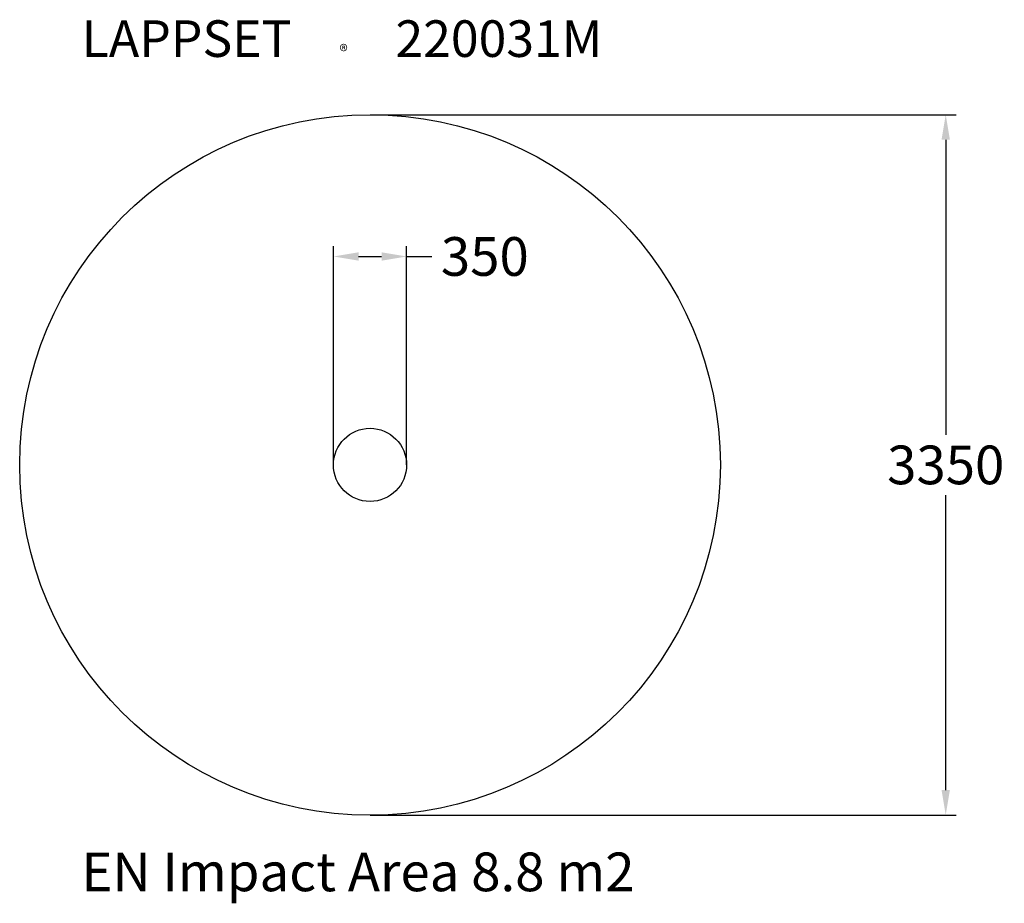
# Model space of a CAD drawing. Extents: x -1675 to 3033, y -2097 to 2129.
import ezdxf

# ---------------------------------------------------------------- set-up
doc = ezdxf.new("R2010")
doc.units = 0
doc.header["$LTSCALE"] = 5
doc.header["$PDMODE"] = 33
doc.header["$PDSIZE"] = 20
doc.layers.get('Defpoints').update_dxf_attribs({"linetype": 'CONTINUOUS'})
for name, color, linetype in [('Lg_area', 4, 'CONTINUOUS'), ('Lg_dim', 7, 'CONTINUOUS'), ('Lg_prod', 40, 'CONTINUOUS'), ('Lg_txt', 4, 'CONTINUOUS')]:
    doc.layers.add(name, color=color, linetype=linetype)
doc.styles.add('LG1', font='ARIAL.TTF', dxfattribs={"height": 185})
doc.styles.add('LG2', font='ARIBLK.TTF', dxfattribs={"height": 185})
doc.styles.get("Standard").update_dxf_attribs({"font": 'SIMPLEX'})
doc.dimstyles.new('LG_DIM', dxfattribs={"dimtxt": 2.5, "dimasz": 2.5, "dimexe": 1.25, "dimexo": 0.625, "dimtad": 1, "dimdec": 4, "dimdsep": 46, "dimlunit": 6, "dimtxsty": 'Standard', "dimcen": 2.5, "dimadec": 0, "dimazin": 0, "dimtfac": 1, "dimtdec": 4, "dimtmove": 0, "dimatfit": 3, "dimfxl": 0, "dimtolj": 1, "dimtzin": 0, "dimarcsym": 0})

# ---------------------------------------------------------------- blocks, each defined once
blk = doc.blocks.new('prodnum')
at = {"layer": 'Lg_txt'}
for s, height, style, p in [('LAPPSET', 175, 'LG2', (0, 0)), ('®', 60, 'LG1', (1232.6, -2.3))]:
    blk.add_text(s, height=height, dxfattribs=dict(at, style=style)).set_placement(p)
at = {"layer": 'Lg_txt', "style": 'LG1'}
blk.add_attdef('PRODNUM', (1500, 0), '', height=175, dxfattribs=at)
blk = doc.blocks.new('*D2')
at = {"layer": 'Defpoints', "color": 0}
for p in [(0, 1675), (0, -1675), (2752.6, -1675)]:
    blk.add_point(p, dxfattribs=at)
at = {"layer": 'Lg_dim', "color": 0, "lineweight": -2}
for p, q in [((1, 1675), (2802.6, 1675)), ((2752.6, 1555), (2752.6, 144.5)), ((2752.6, -1555), (2752.6, -144.5)), ((1, -1675), (2802.6, -1675))]:
    blk.add_line(p, q, dxfattribs=at)
at = {"layer": 'Lg_dim', "color": 0}
for points in [[(2732.6, 1555), (2772.6, 1555), (2752.6, 1675)], [(2732.6, -1555), (2772.6, -1555), (2752.6, -1675)]]:
    blk.add_solid(points, dxfattribs=at)
at = {"layer": 'Lg_dim', "color": 4, "insert": (2752.6, 0), "char_height": 185, "attachment_point": 5, "style": 'LG1'}
blk.add_mtext('\\A1;3350', dxfattribs=at)
blk = doc.blocks.new('*D3')
at = {"layer": 'Defpoints', "color": 0}
for p in [(175, 996.8), (-175, 0), (175, 0)]:
    blk.add_point(p, dxfattribs=at)
at = {"layer": 'Lg_dim', "color": 0, "lineweight": -2}
for p, q in [((-175, 1), (-175, 1046.8)), ((175, 1), (175, 1046.8)), ((-55, 996.8), (55, 996.8)), ((175, 996.8), (295, 996.8))]:
    blk.add_line(p, q, dxfattribs=at)
at = {"layer": 'Lg_dim', "color": 0}
for points in [[(-55, 1016.8), (-55, 976.8), (-175, 996.8)], [(55, 1016.8), (55, 976.8), (175, 996.8)]]:
    blk.add_solid(points, dxfattribs=at)
at = {"layer": 'Lg_dim', "color": 4, "insert": (549, 996.8), "char_height": 185, "attachment_point": 5, "style": 'LG1'}
blk.add_mtext('\\A1;350', dxfattribs=at)

msp = doc.modelspace()

# ---------------------------------------------------------------- linework, layer by layer
at = {"layer": 'Lg_area'}
msp.add_circle((0, 0), 1675, dxfattribs=at)
at = {"layer": 'Lg_prod'}
msp.add_circle((0, 0), 175, dxfattribs=at)

# ---------------------------------------------------------------- block references
at = {"layer": 'Lg_txt'}
msp.add_blockref('prodnum', (-1378.3, 1951.2), dxfattribs=at).add_auto_attribs({'PRODNUM': '220031M'})

# ---------------------------------------------------------------- texts
at = {"layer": 'Lg_txt', "style": 'LG1'}
msp.add_text('EN Impact Area 8.8 m2', height=185, dxfattribs=at).set_placement((-1380.2, -2038.8))

# ---------------------------------------------------------------- dimensions: what is measured, and where the dimension line sits
at = {"layer": 'Lg_dim'}
dim = msp.add_linear_dim(base=(2752.6, -1675), p1=(0, 1675), p2=(0, -1675), angle=90, dimstyle='LG_DIM', override={"dimtxt": 185, "dimasz": 120, "dimexe": 50, "dimexo": 1, "dimgap": 50, "dimtad": 0, "dimtih": 1, "dimtoh": 1, "dimdec": 0, "dimrnd": 10, "dimlunit": 2, "dimtxsty": 'LG1', "dimclrt": 4, "dimadec": 4, "dimtdec": 0}, dxfattribs=at)
dim.commit()
dim.dimension.update_dxf_attribs({"geometry": '*D2', "text_midpoint": (2752.6, 0)})
dim = msp.add_linear_dim(base=(175, 996.8), p1=(-175, 0), p2=(175, 0), dimstyle='LG_DIM', override={"dimtxt": 185, "dimasz": 120, "dimexe": 50, "dimexo": 1, "dimgap": 50, "dimtad": 0, "dimtih": 1, "dimtoh": 1, "dimdec": 0, "dimrnd": 10, "dimlunit": 2, "dimtxsty": 'LG1', "dimclrt": 4, "dimadec": 4, "dimtdec": 0}, dxfattribs=at)
dim.commit()
dim.dimension.update_dxf_attribs({"geometry": '*D3', "text_midpoint": (549, 996.8), "dimtype": 160})

doc.saveas('drawing.dxf')
